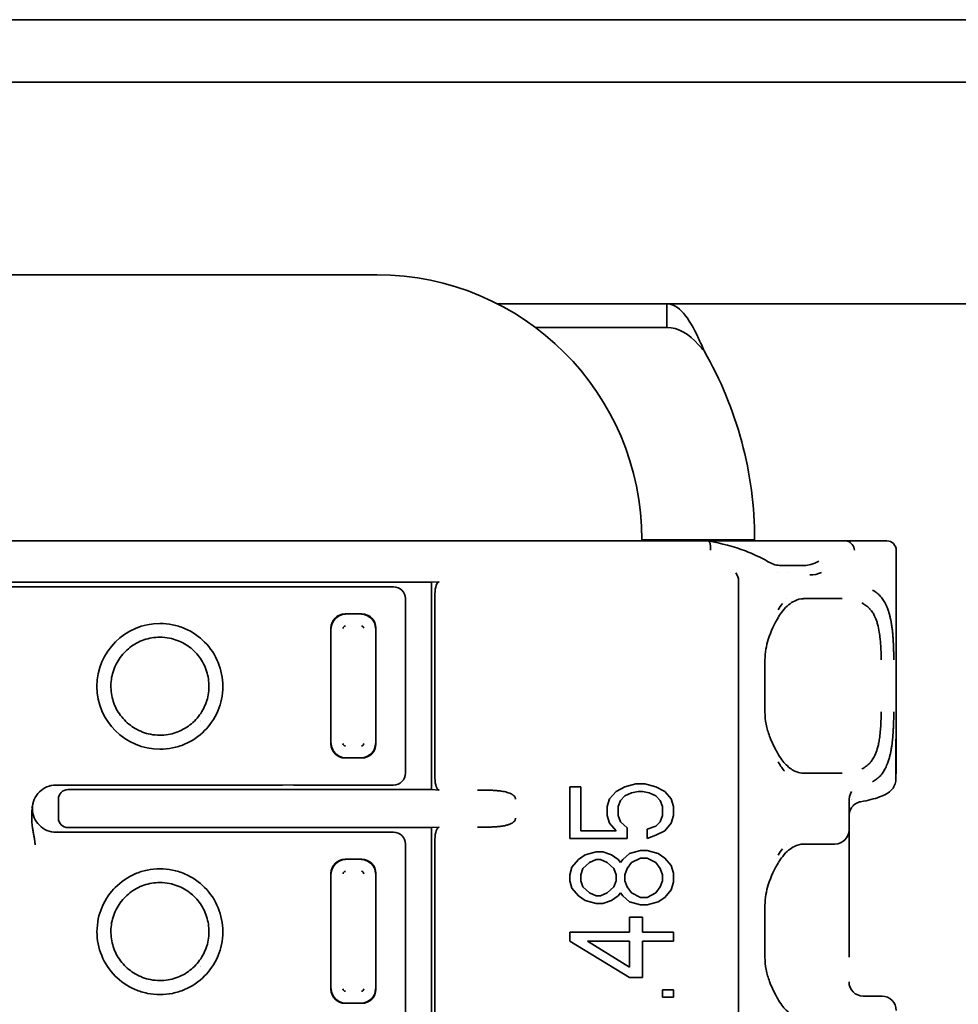
# Model space of a CAD drawing. Units: millimetres. Extents: x 35 to 2070, y 35 to 1450.
# Drawn here: x 1260 to 1280, y 828 to 849 of the extents above; entities that cross this region are included whole.
import ezdxf

# ---------------------------------------------------------------- set-up
doc = ezdxf.new("R2010")
doc.units = ezdxf.units.MM
doc.header["$LTSCALE"] = 5
doc.layers.add('Sichtbar (ISO)', color=7, linetype='Continuous', lineweight=35)

msp = doc.modelspace()

# ---------------------------------------------------------------- linework, layer by layer
at = {"layer": 'Sichtbar (ISO)'}
for p, q in [((1328.787, 849.366), (1049.212, 849.366)), ((1327.499, 848.041), (1174.499, 848.041)), ((1267.999, 843.956), (1250.999, 843.956)), ((1270.545, 843.345), (1274.137, 843.345)), ((1274.137, 843.345), (1274.137, 843.065)), ((1329.499, 843.345), (1274.137, 843.345)), ((1274.137, 843.065), (1274.137, 842.845)), ((1274.137, 842.845), (1271.351, 842.845)), ((1245.449, 838.32), (1273.999, 838.32)), ((1273.878, 838.345), (1273.61, 838.345)), ((1275.999, 838.345), (1273.878, 838.345)), ((1277.919, 838.32), (1275.013, 838.32)), ((1278.329, 838.32), (1277.919, 838.32)), ((1278.329, 838.32), (1278.799, 838.32)), ((1278.999, 838.12), (1278.999, 834.17)), ((1276.439, 837.802), (1276.439, 837.802)), ((1277.006, 837.797), (1276.531, 837.801)), ((1277.009, 837.797), (1277.009, 837.797)), ((1277.444, 837.845), (1277.444, 837.845)), ((1277.444, 837.845), (1277.444, 837.845)), ((1249.844, 837.443), (1269.154, 837.443)), ((1269.316, 837.45), (1269.154, 837.443)), ((1269.154, 837.443), (1269.154, 833.047)), ((1275.489, 837.645), (1275.489, 837.645)), ((1275.658, 812.228), (1275.658, 837.462)), ((1276.476, 837.645), (1276.476, 837.645)), ((1276.687, 837.645), (1276.687, 837.645)), ((1265.998, 837.345), (1259.499, 837.345)), ((1266.234, 837.344), (1265.998, 837.345)), ((1268.349, 837.345), (1266.258, 837.345)), ((1268.599, 833.395), (1268.599, 837.095)), ((1269.227, 837.2), (1269.227, 833.289)), ((1276.676, 837.095), (1276.675, 837.095)), ((1277.059, 837.095), (1277.844, 837.095)), ((1277.844, 837.095), (1277.849, 837.095)), ((1277.852, 837.095), (1277.849, 837.095)), ((1278.3, 837.018), (1278.3, 837.017)), ((1267.677, 836.771), (1267.322, 836.771)), ((1267.023, 836.472), (1267.023, 834.017)), ((1267.975, 834.017), (1267.975, 836.472)), ((1263.213, 836.357), (1263.213, 836.357)), ((1264.246, 835.993), (1264.246, 835.993)), ((1264.251, 835.988), (1264.251, 835.988)), ((1276.218, 835.795), (1276.218, 834.695)), ((1264.259, 834.497), (1264.259, 834.497)), ((1264.264, 834.502), (1264.264, 834.502)), ((1263.213, 834.118), (1263.213, 834.118)), ((1278.999, 834.17), (1278.999, 834.17)), ((1278.999, 833.97), (1278.999, 834.17)), ((1278.989, 833.97), (1278.989, 833.26)), ((1278.999, 833.437), (1278.999, 833.97)), ((1267.322, 833.719), (1267.677, 833.719)), ((1276.673, 833.395), (1276.673, 833.395)), ((1277.844, 833.395), (1277.059, 833.395)), ((1277.849, 833.395), (1277.844, 833.395)), ((1277.849, 833.395), (1277.852, 833.395)), ((1261.057, 833.145), (1261.057, 833.145)), ((1261.062, 833.146), (1261.062, 833.146)), ((1261.199, 833.145), (1261.192, 833.145)), ((1265.998, 833.145), (1261.199, 833.145)), ((1266.234, 833.146), (1265.998, 833.145)), ((1268.349, 833.145), (1266.258, 833.145)), ((1272.081, 832.015), (1272.081, 833.106)), ((1272.081, 833.106), (1272.315, 833.106)), ((1272.315, 833.106), (1272.315, 832.176)), ((1273.064, 833.01), (1273.251, 833.106)), ((1273.251, 833.106), (1273.485, 833.17)), ((1273.485, 833.17), (1273.673, 833.17)), ((1273.673, 833.17), (1273.907, 833.106)), ((1273.907, 833.106), (1274.094, 833.01)), ((1269.154, 833.047), (1261.45, 833.047)), ((1269.154, 833.047), (1269.316, 833.039)), ((1272.924, 832.849), (1273.064, 833.01)), ((1273.251, 832.914), (1273.158, 832.817)), ((1273.392, 832.978), (1273.251, 832.914)), ((1273.532, 833.01), (1273.392, 832.978)), ((1273.626, 833.01), (1273.532, 833.01)), ((1273.766, 832.978), (1273.626, 833.01)), ((1273.907, 832.914), (1273.766, 832.978)), ((1274, 832.817), (1273.907, 832.914)), ((1274.094, 833.01), (1274.234, 832.849)), ((1260.699, 832.645), (1260.684, 832.689)), ((1260.684, 832.601), (1260.699, 832.645)), ((1261.249, 832.848), (1261.249, 832.442)), ((1272.877, 832.689), (1272.924, 832.849)), ((1272.877, 832.497), (1272.877, 832.689)), ((1273.158, 832.817), (1273.111, 832.689)), ((1273.111, 832.689), (1273.111, 832.497)), ((1274.047, 832.689), (1274, 832.817)), ((1274.047, 832.497), (1274.047, 832.689)), ((1274.234, 832.849), (1274.281, 832.689)), ((1274.281, 832.689), (1274.281, 832.497)), ((1277.999, 832.789), (1277.999, 832.793)), ((1277.999, 832.195), (1277.999, 832.776)), ((1277.999, 832.776), (1277.999, 832.776)), ((1277.999, 832.688), (1277.999, 832.688)), ((1278.303, 832.801), (1278.242, 832.79)), ((1272.924, 832.336), (1272.877, 832.497)), ((1273.111, 832.497), (1273.158, 832.368)), ((1274, 832.368), (1274.047, 832.497)), ((1274.281, 832.497), (1274.234, 832.336)), ((1261.45, 832.243), (1269.154, 832.243)), ((1269.316, 832.25), (1269.154, 832.243)), ((1269.154, 832.243), (1269.154, 827.847)), ((1273.064, 832.176), (1272.924, 832.336)), ((1273.158, 832.368), (1273.298, 832.24)), ((1273.298, 832.24), (1273.298, 832.015)), ((1273.719, 832.208), (1273.907, 832.272)), ((1273.907, 832.272), (1274, 832.368)), ((1274.234, 832.336), (1274.094, 832.176)), ((1261.057, 832.145), (1261.058, 832.145)), ((1261.063, 832.144), (1261.062, 832.144)), ((1261.197, 832.144), (1261.197, 832.144)), ((1261.198, 832.145), (1261.199, 832.145)), ((1265.998, 832.145), (1261.199, 832.145)), ((1266.234, 832.144), (1265.998, 832.145)), ((1268.349, 832.145), (1266.258, 832.145)), ((1272.315, 832.176), (1273.064, 832.176)), ((1273.719, 832.015), (1273.719, 832.208)), ((1273.907, 832.079), (1273.719, 832.015)), ((1274.094, 832.176), (1273.907, 832.079)), ((1277.999, 830.595), (1277.999, 832.195)), ((1268.599, 828.195), (1268.599, 831.895)), ((1269.227, 832), (1269.227, 828.089)), ((1273.298, 832.015), (1272.081, 832.015)), ((1276.676, 831.895), (1276.675, 831.895)), ((1277.059, 831.895), (1277.699, 831.895)), ((1272.268, 831.566), (1272.409, 831.662)), ((1272.409, 831.662), (1272.643, 831.727)), ((1272.643, 831.727), (1272.783, 831.727)), ((1272.783, 831.727), (1272.97, 831.662)), ((1272.97, 831.662), (1273.111, 831.566)), ((1273.205, 831.566), (1273.345, 831.694)), ((1273.345, 831.694), (1273.579, 831.759)), ((1273.579, 831.598), (1273.392, 831.502)), ((1273.579, 831.759), (1273.719, 831.759)), ((1273.719, 831.598), (1273.579, 831.598)), ((1273.719, 831.759), (1273.953, 831.694)), ((1273.907, 831.502), (1273.719, 831.598)), ((1273.953, 831.694), (1274.094, 831.598)), ((1274.094, 831.598), (1274.234, 831.438)), ((1267.677, 831.571), (1267.322, 831.571)), ((1272.081, 831.245), (1272.128, 831.406)), ((1272.128, 831.406), (1272.268, 831.566)), ((1272.502, 831.502), (1272.362, 831.374)), ((1272.643, 831.566), (1272.502, 831.502)), ((1272.736, 831.566), (1272.643, 831.566)), ((1272.877, 831.502), (1272.736, 831.566)), ((1273.017, 831.374), (1272.877, 831.502)), ((1273.111, 831.566), (1273.158, 831.502)), ((1273.158, 831.502), (1273.205, 831.566)), ((1273.392, 831.502), (1273.298, 831.374)), ((1274, 831.374), (1273.907, 831.502)), ((1274.234, 831.438), (1274.281, 831.277)), ((1267.023, 831.272), (1267.023, 828.817)), ((1267.975, 828.817), (1267.975, 831.272)), ((1272.081, 831.117), (1272.081, 831.245)), ((1272.362, 831.374), (1272.315, 831.245)), ((1272.315, 831.245), (1272.315, 831.117)), ((1273.064, 831.245), (1273.017, 831.374)), ((1273.064, 831.117), (1273.064, 831.245)), ((1273.298, 831.374), (1273.251, 831.245)), ((1273.251, 831.245), (1273.251, 831.117)), ((1274.047, 831.245), (1274, 831.374)), ((1274.047, 831.117), (1274.047, 831.245)), ((1274.281, 831.277), (1274.281, 831.085)), ((1263.213, 831.157), (1263.213, 831.157)), ((1272.128, 830.957), (1272.081, 831.117)), ((1272.315, 831.117), (1272.362, 830.989)), ((1272.362, 830.989), (1272.502, 830.86)), ((1272.877, 830.86), (1273.017, 830.989)), ((1273.017, 830.989), (1273.064, 831.117)), ((1273.251, 831.117), (1273.298, 830.989)), ((1273.298, 830.989), (1273.392, 830.86)), ((1273.907, 830.86), (1274, 830.989)), ((1274, 830.989), (1274.047, 831.117)), ((1274.281, 831.085), (1274.234, 830.924)), ((1264.246, 830.793), (1264.246, 830.793)), ((1264.251, 830.788), (1264.251, 830.788)), ((1272.268, 830.796), (1272.128, 830.957)), ((1272.409, 830.7), (1272.268, 830.796)), ((1272.502, 830.86), (1272.643, 830.796)), ((1272.643, 830.796), (1272.736, 830.796)), ((1272.736, 830.796), (1272.877, 830.86)), ((1273.111, 830.796), (1272.97, 830.7)), ((1273.158, 830.86), (1273.111, 830.796)), ((1273.205, 830.796), (1273.158, 830.86)), ((1273.345, 830.668), (1273.205, 830.796)), ((1273.392, 830.86), (1273.579, 830.764)), ((1273.579, 830.764), (1273.719, 830.764)), ((1273.719, 830.764), (1273.907, 830.86)), ((1274.094, 830.764), (1273.953, 830.668)), ((1274.234, 830.924), (1274.094, 830.764)), ((1272.643, 830.636), (1272.409, 830.7)), ((1272.783, 830.636), (1272.643, 830.636)), ((1272.97, 830.7), (1272.783, 830.636)), ((1273.579, 830.604), (1273.345, 830.668)), ((1273.719, 830.604), (1273.579, 830.604)), ((1273.953, 830.668), (1273.719, 830.604)), ((1276.218, 830.595), (1276.218, 829.495)), ((1277.999, 830.595), (1277.999, 829.495)), ((1273.345, 830.026), (1273.345, 830.347)), ((1273.345, 830.347), (1273.626, 830.347)), ((1273.626, 830.347), (1273.626, 830.026)), ((1272.081, 829.834), (1272.081, 830.026)), ((1272.081, 830.026), (1273.345, 830.026)), ((1273.626, 830.026), (1274.281, 830.026)), ((1274.281, 830.026), (1274.281, 829.834)), ((1273.345, 829.064), (1272.081, 829.834)), ((1273.345, 829.834), (1272.456, 829.834)), ((1272.456, 829.834), (1273.345, 829.288)), ((1273.345, 829.288), (1273.345, 829.834)), ((1274.281, 829.834), (1273.626, 829.834)), ((1273.626, 829.834), (1273.626, 829.064)), ((1264.259, 829.297), (1264.259, 829.297)), ((1264.264, 829.302), (1264.264, 829.302)), ((1263.213, 828.918), (1263.213, 828.918)), ((1273.626, 829.064), (1273.345, 829.064)), ((1274.047, 828.647), (1274.047, 828.807)), ((1274.047, 828.807), (1274.281, 828.807)), ((1274.281, 828.807), (1274.281, 828.647)), ((1267.322, 828.519), (1267.677, 828.519)), ((1274.281, 828.647), (1274.047, 828.647)), ((1278.699, 828.67), (1278.299, 828.67))]:
    msp.add_line(p, q, dxfattribs=at)
for centre, radius, start, end in [((1267.999, 838.345), 5.611, 0, 90), ((1267.999, 838.345), 8, 0, 30), ((1272.356, 838.839), 1.002, 211.2258, 211.2264), ((1278.799, 838.12), 0.2, 0.0004, 89.9996), ((1263.399, 835.236), 1.333, 90.0095, 269.9975), ((1267.33, 836.464), 0.0516, 91.9775, 178.0052), ((1267.668, 836.464), 0.052, 2.3666, 87.6161), ((1267.33, 834.026), 0.052, 182.3666, 267.6161), ((1267.668, 834.026), 0.0516, 272.0014, 357.9985), ((1277.699, 832.195), 0.3, 270, 360), ((1267.33, 831.264), 0.0516, 91.9775, 178.0052), ((1267.668, 831.264), 0.052, 2.3666, 87.6161), ((1267.33, 828.826), 0.052, 182.3666, 267.6161), ((1267.668, 828.826), 0.0516, 272.0014, 357.9985)]:
    msp.add_arc(centre, radius, start, end, dxfattribs=at)
for centre, major_axis, ratio, start_param, end_param in [((1271.924, 839.216), (-0.428, -0.895), 0.661667, 0.005621, 0.005644), ((1272.359, 838.841), (-0.864, -0.515), 0.874343, 0.008364, 0.008381), ((1271.924, 839.216), (0.428, 0.895), 0.661668, 3.749586, 3.752127), ((1273.998, 838.321), (-2.804, 0), 0.000393, 1.571058, 1.940496), ((1274.995, 838.12), (0.019, 0.199), 0.357804, 4.744387, 6.315162), ((1277.629, 838.12), (0.376, 0.168), 0.287691, 0.326769, 0.570865), ((1277.949, 838.12), (-0.06, 0.194), 0.806308, 4.466346, 5.793047), ((1276.157, 837.72), (0.1, 0.173), 0.723894, 6.280714, 6.283876), ((1276.329, 837.638), (0.07, 0.187), 0.814728, 0.001643, 0.003726), ((1276.531, 839.493), (0.002, -1.692), 0.622049, 6.184763, 6.184925), ((1277.002, 837.595), (0.002, 0.202), 0.832127, 6.212916, 6.273573), ((1277.04, 836.145), (0, 1.7), 0.017455, 0.241858, 0.245488), ((1277.144, 839.35), (0.048, -1.753), 0.557974, 6.260425, 6.515185), ((1269.318, 837.2), (0, -0.25), 0.36397, 3.159043, 4.712389), ((1275.452, 837.472), (-0.002, -0.243), 0.844879, 1.5346, 2.36108), ((1265.08, 837.131), (1.206, 0.21), 0.037187, 0.210896, 0.289658), ((1268.349, 837.095), (0.177, 0.177), 0.999543, 5.498863, 7.0681), ((1277.274, 835.281), (-0.005, -2.114), 0.554056, 3.767607, 3.873338), ((1267.324, 836.47), (-0.214, 0.214), 0.992433, 5.501585, 7.064785), ((1267.333, 836.461), (0.216, 0.216), 0.994488, 0.805395, 2.336196), ((1267.665, 836.461), (0.216, -0.216), 0.994488, 0.805395, 2.336196), ((1267.674, 836.47), (0.214, 0.214), 0.992433, 5.501585, 7.064785), ((1267.324, 834.02), (-0.214, -0.214), 0.992433, 5.501585, 7.064785), ((1267.333, 834.029), (-0.216, 0.216), 0.994488, 0.805395, 2.336196), ((1267.665, 834.029), (-0.216, -0.216), 0.994488, 0.805395, 2.336196), ((1267.674, 834.02), (0.214, -0.214), 0.992433, 5.501585, 7.064785), ((1268.349, 833.395), (0.177, -0.177), 0.999543, 5.498866, 7.069231), ((1269.318, 833.289), (0, 0.25), 0.36397, 1.570796, 3.124142), ((1278.699, 833.437), (0, -0.302), 0.991785, 1.306273, 1.570796), ((1265.08, 833.359), (-1.206, 0.21), 0.037187, 2.851935, 2.930684), ((1261.451, 832.847), (-0.2, 0.027), 0.991296, 4.845348, 6.413867), ((1278.179, 832.784), (0, 0.325), 0.553209, 0.804432, 1.597207), ((1278.3, 832.688), (-0.301, 0), 0.805421, 6.274842, 6.28158), ((1278.299, 832.652), (0, 0.302), 0.991785, 1.560862, 1.570796), ((1278.299, 832.652), (0, 0.302), 0.991785, 0.927312, 0.927972), ((1278.299, 833.107), (0.161, 0.304), 0.629919, 3.60785, 3.612341), ((1261.451, 832.443), (-0.2, -0.027), 0.991296, 6.152504, 7.721022), ((1269.318, 832), (0, -0.25), 0.36397, 3.159046, 4.712389), ((1265.08, 831.931), (1.206, 0.21), 0.037187, 0.210896, 0.289658), ((1268.349, 831.895), (0.177, 0.177), 0.999543, 5.498862, 7.068104), ((1277.274, 830.081), (-0.005, -2.114), 0.554056, 3.767584, 3.873347), ((1267.324, 831.27), (-0.214, 0.214), 0.992433, 5.501585, 7.064785), ((1267.333, 831.261), (0.216, 0.216), 0.994488, 0.805395, 2.336196), ((1267.665, 831.261), (0.216, -0.216), 0.994488, 0.805395, 2.336196), ((1267.674, 831.27), (0.214, 0.214), 0.992433, 5.501585, 7.064785), ((1263.399, 831.58), (0, -0.502), 0.000534, 6.280023, 6.280047), ((1278.299, 828.973), (0, -0.302), 0.991785, 4.712389, 6.283185), ((1267.324, 828.82), (-0.214, -0.214), 0.992433, 5.501585, 7.064785), ((1267.333, 828.829), (-0.216, 0.216), 0.994488, 0.805395, 2.336196), ((1267.665, 828.829), (-0.216, -0.216), 0.994488, 0.805395, 2.336196), ((1267.674, 828.82), (0.214, -0.214), 0.992433, 5.501585, 7.064785), ((1278.699, 828.368), (0, -0.302), 0.991785, 1.570796, 3.141593)]:
    msp.add_ellipse(centre, major_axis=major_axis, ratio=ratio, start_param=start_param, end_param=end_param, dxfattribs=at)
for points, knots in [([(1274.137, 843.345), (1274.384, 843.345), (1274.61, 843.051), (1274.811, 842.612), (1274.851, 842.526), (1274.89, 842.436), (1274.927, 842.345)], [0, 0, 0, 0, 0.836113, 0.836113, 0.836113, 1, 1, 1, 1]), ([(1274.927, 842.345), (1274.89, 842.39), (1274.851, 842.435), (1274.811, 842.478), (1274.61, 842.698), (1274.384, 842.845), (1274.137, 842.845)], [-1, -1, -1, -1, -0.836113, -0.836113, -0.836113, 0, 0, 0, 0]), ([(1275.016, 838.32), (1275.3, 838.267), (1275.568, 838.194), (1275.969, 838.043), (1276.122, 837.972), (1276.257, 837.894)], [0, 0, 0, 0, 0.0918665, 0.0918665, 0.1569148, 0.1569148, 0.1569148, 0.1569148]), ([(1277.358, 837.892), (1277.302, 837.86), (1277.246, 837.836), (1277.143, 837.808), (1277.098, 837.801), (1277.053, 837.798)], [-0.05751388, -0.05751388, -0.05751388, -0.05751388, -0.02875867, -0.02875867, -0.00754703, -0.00754703, -0.00754703, -0.00754703]), ([(1278.947, 835.795), (1278.947, 835.823), (1278.947, 835.851), (1278.946, 835.879), (1278.946, 835.908), (1278.945, 835.936), (1278.945, 835.964), (1278.944, 835.992), (1278.943, 836.02), (1278.942, 836.048), (1278.941, 836.076), (1278.94, 836.103), (1278.939, 836.13), (1278.938, 836.156), (1278.937, 836.182), (1278.935, 836.206), (1278.934, 836.233), (1278.932, 836.259), (1278.93, 836.284), (1278.929, 836.299), (1278.928, 836.313), (1278.927, 836.327), (1278.925, 836.347), (1278.923, 836.364), (1278.922, 836.381), (1278.92, 836.398), (1278.918, 836.414), (1278.917, 836.429), (1278.915, 836.444), (1278.913, 836.457), (1278.912, 836.47), (1278.91, 836.483), (1278.908, 836.495), (1278.907, 836.506), (1278.906, 836.512), (1278.905, 836.517), (1278.904, 836.522), (1278.903, 836.533), (1278.901, 836.543), (1278.9, 836.552), (1278.898, 836.562), (1278.897, 836.571), (1278.895, 836.58), (1278.894, 836.589), (1278.892, 836.597), (1278.891, 836.605), (1278.889, 836.613), (1278.888, 836.622), (1278.886, 836.63), (1278.884, 836.639), (1278.882, 836.647), (1278.88, 836.657), (1278.879, 836.666), (1278.876, 836.675), (1278.874, 836.685), (1278.872, 836.696), (1278.869, 836.708), (1278.866, 836.721), (1278.863, 836.733), (1278.86, 836.745), (1278.856, 836.758), (1278.853, 836.771), (1278.849, 836.784), (1278.845, 836.798), (1278.842, 836.807), (1278.839, 836.817), (1278.836, 836.827), (1278.831, 836.841), (1278.826, 836.856), (1278.82, 836.872), (1278.815, 836.888), (1278.808, 836.904), (1278.802, 836.92), (1278.795, 836.936), (1278.788, 836.952), (1278.78, 836.969), (1278.777, 836.975), (1278.774, 836.981), (1278.77, 836.988), (1278.762, 837.004), (1278.754, 837.019), (1278.744, 837.035), (1278.735, 837.05), (1278.726, 837.065), (1278.716, 837.079), (1278.706, 837.094), (1278.695, 837.108), (1278.684, 837.121), (1278.673, 837.135), (1278.661, 837.148), (1278.649, 837.16), (1278.642, 837.167), (1278.635, 837.174), (1278.628, 837.181), (1278.615, 837.193), (1278.602, 837.205), (1278.588, 837.215), (1278.574, 837.226), (1278.56, 837.236), (1278.546, 837.246), (1278.539, 837.25), (1278.533, 837.255), (1278.526, 837.259), (1278.516, 837.265), (1278.505, 837.271), (1278.495, 837.277)], [0, 0, 0, 0, 0.0307654, 0.0307654, 0.0307654, 0.0614162, 0.0614162, 0.0614162, 0.0920431, 0.0920431, 0.0920431, 0.1230673, 0.1230673, 0.1230673, 0.1533685, 0.1533685, 0.1533685, 0.1866391, 0.1866391, 0.1866391, 0.20736, 0.20736, 0.20736, 0.2358917, 0.2358917, 0.2358917, 0.26657, 0.26657, 0.26657, 0.2986672, 0.2986672, 0.2986672, 0.3333188, 0.3333188, 0.3333188, 0.35136, 0.35136, 0.35136, 0.3897562, 0.3897562, 0.3897562, 0.433973, 0.433973, 0.433973, 0.4772878, 0.4772878, 0.4772878, 0.5193319, 0.5193319, 0.5193319, 0.559762, 0.559762, 0.559762, 0.595986, 0.595986, 0.595986, 0.6338811, 0.6338811, 0.6338811, 0.6660631, 0.6660631, 0.6660631, 0.6961511, 0.6961511, 0.6961511, 0.715536, 0.715536, 0.715536, 0.7441516, 0.7441516, 0.7441516, 0.7716565, 0.7716565, 0.7716565, 0.7975837, 0.7975837, 0.7975837, 0.807552, 0.807552, 0.807552, 0.8318993, 0.8318993, 0.8318993, 0.8554828, 0.8554828, 0.8554828, 0.879119, 0.879119, 0.879119, 0.9029166, 0.9029166, 0.9029166, 0.9170982, 0.9170982, 0.9170982, 0.9419673, 0.9419673, 0.9419673, 0.9679552, 0.9679552, 0.9679552, 0.980352, 0.980352, 0.980352, 0.9999669, 0.9999669, 0.9999669, 0.9999669]), ([(1277.037, 837.094), (1276.961, 837.092), (1276.906, 837.077), (1276.764, 837.006), (1276.676, 836.937), (1276.564, 836.796), (1276.534, 836.754), (1276.507, 836.708)], [0, 0, 0, 0, 0.0510356, 0.0510356, 0.1127275, 0.1127275, 0.1350795, 0.1350795, 0.1350795, 0.1350795]), ([(1278.679, 835.795), (1278.679, 835.852), (1278.679, 835.91), (1278.677, 835.968), (1278.675, 836.025), (1278.672, 836.081), (1278.668, 836.136), (1278.665, 836.173), (1278.662, 836.21), (1278.658, 836.246), (1278.653, 836.293), (1278.647, 836.34), (1278.64, 836.385), (1278.632, 836.435), (1278.621, 836.494), (1278.604, 836.556), (1278.597, 836.583), (1278.589, 836.609), (1278.58, 836.634), (1278.564, 836.677), (1278.547, 836.718), (1278.526, 836.756), (1278.511, 836.784), (1278.493, 836.811), (1278.475, 836.835), (1278.461, 836.853), (1278.447, 836.87), (1278.431, 836.887), (1278.408, 836.911), (1278.382, 836.933), (1278.355, 836.952), (1278.327, 836.972), (1278.298, 836.989), (1278.267, 837.005)], [0.0000002, 0.0000002, 0.0000002, 0.0000002, 0.017239, 0.017239, 0.017239, 0.03443, 0.03443, 0.03443, 0.0459183, 0.0459183, 0.0459183, 0.0612151, 0.0612151, 0.0612151, 0.0782512, 0.0782512, 0.0782512, 0.0856544, 0.0856544, 0.0856544, 0.0985267, 0.0985267, 0.0985267, 0.1081337, 0.1081337, 0.1081337, 0.1155312, 0.1155312, 0.1155312, 0.1266526, 0.1266526, 0.1266526, 0.1380576, 0.1380576, 0.1380576, 0.1380576]), ([(1276.504, 836.703), (1276.425, 836.569), (1276.344, 836.409), (1276.267, 836.163), (1276.249, 836.094), (1276.225, 835.95), (1276.218, 835.872), (1276.218, 835.795)], [0, 0, 0, 0, 0.0610038, 0.0610038, 0.0829253, 0.0829253, 0.106035, 0.106035, 0.106035, 0.106035]), ([(1263.399, 833.903), (1263.488, 833.903), (1263.578, 833.912), (1263.753, 833.948), (1263.84, 833.975), (1264.082, 834.078), (1264.225, 834.176), (1264.442, 834.395), (1264.553, 834.535), (1264.691, 834.874), (1264.732, 835.045), (1264.732, 835.41), (1264.698, 835.581), (1264.566, 835.904), (1264.469, 836.05), (1264.234, 836.287), (1264.094, 836.389), (1263.839, 836.498), (1263.752, 836.525), (1263.577, 836.561), (1263.488, 836.57), (1263.399, 836.57)], [0.0000088, 0.0000088, 0.0000088, 0.0000088, 0.0267576, 0.0267576, 0.0538731, 0.0538731, 0.1056418, 0.1056418, 0.146573, 0.146573, 0.1762571, 0.1762571, 0.2031607, 0.2031607, 0.230526, 0.230526, 0.2549344, 0.2549344, 0.266727, 0.266727, 0.2783504, 0.2783504, 0.2783504, 0.2783504]), ([(1263.399, 836.278), (1263.285, 836.278), (1263.169, 836.259), (1262.954, 836.185), (1262.852, 836.13), (1262.675, 835.992), (1262.597, 835.908), (1262.471, 835.72), (1262.423, 835.614), (1262.366, 835.396), (1262.356, 835.282), (1262.37, 835.058), (1262.396, 834.944), (1262.483, 834.736), (1262.544, 834.639), (1262.692, 834.47), (1262.781, 834.397), (1262.976, 834.284), (1263.085, 834.242), (1263.263, 834.207), (1263.331, 834.201), (1263.399, 834.201)], [0, 0, 0, 0, 0.0343065, 0.0343065, 0.0681595, 0.0681595, 0.1017079, 0.1017079, 0.1357991, 0.1357991, 0.1692368, 0.1692368, 0.2032566, 0.2032566, 0.2369128, 0.2369128, 0.2705343, 0.2705343, 0.3045793, 0.3045793, 0.3249462, 0.3249462, 0.3249462, 0.3249462]), ([(1263.399, 834.201), (1263.514, 834.201), (1263.63, 834.22), (1263.845, 834.294), (1263.947, 834.349), (1264.124, 834.487), (1264.202, 834.571), (1264.327, 834.759), (1264.375, 834.865), (1264.432, 835.083), (1264.443, 835.197), (1264.428, 835.421), (1264.402, 835.535), (1264.315, 835.743), (1264.254, 835.841), (1264.105, 836.009), (1264.017, 836.082), (1263.822, 836.195), (1263.713, 836.236), (1263.535, 836.271), (1263.467, 836.278), (1263.399, 836.278)], [0, 0, 0, 0, 0.0343776, 0.0343776, 0.0682373, 0.0682373, 0.1017742, 0.1017742, 0.1358963, 0.1358963, 0.1693057, 0.1693057, 0.2033414, 0.2033414, 0.2369891, 0.2369891, 0.2706142, 0.2706142, 0.304651, 0.304651, 0.3249471, 0.3249471, 0.3249471, 0.3249471]), ([(1276.218, 834.695), (1276.218, 834.607), (1276.227, 834.517), (1276.261, 834.345), (1276.286, 834.26), (1276.353, 834.076), (1276.398, 833.979), (1276.465, 833.855), (1276.484, 833.82), (1276.504, 833.787)], [0, 0, 0, 0, 0.0265044, 0.0265044, 0.0543353, 0.0543353, 0.0910551, 0.0910551, 0.1062588, 0.1062588, 0.1062588, 0.1062588]), ([(1278.267, 833.485), (1278.301, 833.502), (1278.333, 833.521), (1278.392, 833.565), (1278.42, 833.59), (1278.461, 833.636), (1278.477, 833.656), (1278.51, 833.705), (1278.528, 833.736), (1278.568, 833.818), (1278.584, 833.868), (1278.606, 833.939), (1278.614, 833.969), (1278.628, 834.032), (1278.634, 834.065), (1278.654, 834.191), (1278.663, 834.287), (1278.673, 834.438), (1278.676, 834.489), (1278.679, 834.592), (1278.679, 834.643), (1278.679, 834.695)], [0.000045, 0.000045, 0.000045, 0.000045, 0.0169857, 0.0169857, 0.0334596, 0.0334596, 0.0444087, 0.0444087, 0.0585238, 0.0585238, 0.0800429, 0.0800429, 0.0949646, 0.0949646, 0.1104272, 0.1104272, 0.1516874, 0.1516874, 0.1722916, 0.1722916, 0.1928886, 0.1928886, 0.1928886, 0.1928886]), ([(1278.495, 833.213), (1278.526, 833.229), (1278.555, 833.248), (1278.582, 833.268), (1278.601, 833.284), (1278.62, 833.3), (1278.638, 833.317), (1278.663, 833.342), (1278.686, 833.369), (1278.707, 833.398), (1278.725, 833.423), (1278.742, 833.45), (1278.758, 833.478), (1278.776, 833.512), (1278.793, 833.547), (1278.808, 833.585), (1278.818, 833.61), (1278.827, 833.636), (1278.836, 833.663), (1278.841, 833.678), (1278.845, 833.692), (1278.849, 833.707), (1278.856, 833.73), (1278.862, 833.752), (1278.867, 833.774), (1278.873, 833.798), (1278.878, 833.821), (1278.883, 833.844), (1278.887, 833.868), (1278.892, 833.891), (1278.895, 833.913), (1278.9, 833.938), (1278.903, 833.962), (1278.907, 833.985), (1278.91, 834.008), (1278.913, 834.031), (1278.915, 834.053), (1278.918, 834.076), (1278.92, 834.098), (1278.923, 834.119), (1278.925, 834.14), (1278.926, 834.16), (1278.928, 834.18), (1278.93, 834.199), (1278.931, 834.219), (1278.933, 834.242), (1278.934, 834.263), (1278.935, 834.285), (1278.937, 834.308), (1278.938, 834.334), (1278.939, 834.362), (1278.941, 834.392), (1278.942, 834.42), (1278.943, 834.451), (1278.944, 834.484), (1278.945, 834.516), (1278.946, 834.549), (1278.946, 834.584), (1278.947, 834.619), (1278.947, 834.656), (1278.947, 834.695)], [0.0000373, 0.0000373, 0.0000373, 0.0000373, 0.066674, 0.066674, 0.066674, 0.1152515, 0.1152515, 0.1152515, 0.1835446, 0.1835446, 0.1835446, 0.2423429, 0.2423429, 0.2423429, 0.3117309, 0.3117309, 0.3117309, 0.3583181, 0.3583181, 0.3583181, 0.3838722, 0.3838722, 0.3838722, 0.4242002, 0.4242002, 0.4242002, 0.4672186, 0.4672186, 0.4672186, 0.511955, 0.511955, 0.511955, 0.5614217, 0.5614217, 0.5614217, 0.6114781, 0.6114781, 0.6114781, 0.6646947, 0.6646947, 0.6646947, 0.7166362, 0.7166362, 0.7166362, 0.7669199, 0.7669199, 0.7669199, 0.8118988, 0.8118988, 0.8118988, 0.8607895, 0.8607895, 0.8607895, 0.90828, 0.90828, 0.90828, 0.95414, 0.95414, 0.95414, 1, 1, 1, 1]), ([(1278.989, 833.97), (1278.989, 833.995), (1278.989, 834.022), (1278.991, 834.071), (1278.992, 834.094), (1278.994, 834.129), (1278.995, 834.144), (1278.998, 834.165), (1278.998, 834.17), (1278.999, 834.17)], [-0.12058653, -0.12058653, -0.12058653, -0.12058653, -0.11304875, -0.11304875, -0.10551097, -0.10551097, -0.09797185, -0.09797185, -0.09043296, -0.09043296, -0.09043296, -0.09043296]), ([(1276.507, 833.782), (1276.565, 833.685), (1276.629, 833.607), (1276.763, 833.485), (1276.832, 833.444), (1276.939, 833.406), (1276.982, 833.397), (1277.037, 833.395)], [0.0008534, 0.0008534, 0.0008534, 0.0008534, 0.0474735, 0.0474735, 0.0993285, 0.0993285, 0.1359811, 0.1359811, 0.1359811, 0.1359811]), ([(1261.192, 833.145), (1261.128, 833.144), (1261.064, 833.131), (1261.005, 833.106), (1260.945, 833.081), (1260.891, 833.044), (1260.845, 832.998), (1260.799, 832.953), (1260.763, 832.898), (1260.738, 832.839), (1260.713, 832.778), (1260.7, 832.713), (1260.699, 832.648)], [-0.07798239, -0.07798239, -0.07798239, -0.07798239, -0.05864933, -0.05864933, -0.05864933, -0.03929387, -0.03929387, -0.03929387, -0.019939, -0.019939, -0.019939, -0.00031686, -0.00031686, -0.00031686, -0.00031686]), ([(1278.931, 833.081), (1278.899, 833.038), (1278.864, 833.007), (1278.784, 832.95), (1278.738, 832.928), (1278.582, 832.864), (1278.457, 832.831), (1278.303, 832.801)], [0, 0, 0, 0, 0.0270099, 0.0270099, 0.0634636, 0.0634636, 0.1432205, 0.1432205, 0.1432205, 0.1432205]), ([(1278.989, 833.26), (1278.989, 833.22), (1278.981, 833.18), (1278.956, 833.121), (1278.945, 833.1), (1278.931, 833.081)], [-0.04794391, -0.04794391, -0.04794391, -0.04794391, -0.03587014, -0.03587014, -0.0288426, -0.0288426, -0.0288426, -0.0288426]), ([(1270.129, 833.039), (1270.172, 833.04), (1270.216, 833.039), (1270.258, 833.039), (1270.296, 833.039), (1270.334, 833.038), (1270.371, 833.037), (1270.404, 833.036), (1270.436, 833.034), (1270.468, 833.032), (1270.497, 833.03), (1270.526, 833.028), (1270.554, 833.025), (1270.58, 833.023), (1270.605, 833.02), (1270.63, 833.016), (1270.653, 833.013), (1270.675, 833.009), (1270.697, 833.005), (1270.716, 833), (1270.736, 832.996), (1270.754, 832.99), (1270.771, 832.985), (1270.788, 832.98), (1270.804, 832.974), (1270.811, 832.971), (1270.818, 832.968), (1270.825, 832.965), (1270.832, 832.962), (1270.839, 832.959), (1270.845, 832.955), (1270.856, 832.949), (1270.867, 832.943), (1270.877, 832.935), (1270.886, 832.929), (1270.894, 832.923), (1270.901, 832.916), (1270.907, 832.909), (1270.913, 832.902), (1270.917, 832.895), (1270.922, 832.888), (1270.926, 832.881), (1270.929, 832.873), (1270.932, 832.864), (1270.933, 832.855), (1270.933, 832.845)], [0, 0, 0, 0, 0.1240803, 0.1240803, 0.1240803, 0.2345695, 0.2345695, 0.2345695, 0.3334336, 0.3334336, 0.3334336, 0.4234394, 0.4234394, 0.4234394, 0.5056757, 0.5056757, 0.5056757, 0.5809015, 0.5809015, 0.5809015, 0.6500237, 0.6500237, 0.6500237, 0.7135174, 0.7135174, 0.7135174, 0.7430084, 0.7430084, 0.7430084, 0.7711872, 0.7711872, 0.7711872, 0.822655, 0.822655, 0.822655, 0.8676941, 0.8676941, 0.8676941, 0.9088786, 0.9088786, 0.9088786, 0.9510526, 0.9510526, 0.9510526, 1, 1, 1, 1]), ([(1278.241, 832.79), (1278.229, 832.787), (1278.216, 832.784), (1278.188, 832.774), (1278.173, 832.768), (1278.132, 832.746), (1278.108, 832.728), (1278.064, 832.684), (1278.044, 832.657), (1278.023, 832.613), (1278.017, 832.598), (1278.008, 832.569), (1278.005, 832.555), (1278.002, 832.535), (1278.001, 832.529), (1278, 832.521), (1278, 832.518), (1278, 832.513), (1278, 832.511), (1277.999, 832.507), (1277.999, 832.505), (1277.999, 832.504), (1277.999, 832.503), (1277.999, 832.503)], [0, 0, 0, 0, 0.00384674, 0.00384674, 0.00891181, 0.00891181, 0.01775204, 0.01775204, 0.0275366, 0.0275366, 0.03226588, 0.03226588, 0.03672189, 0.03672189, 0.03841182, 0.03841182, 0.03935094, 0.03935094, 0.04024608, 0.04024608, 0.04112563, 0.04112563, 0.04181449, 0.04181449, 0.04181449, 0.04181449]), ([(1260.684, 832.601), (1260.684, 832.583), (1260.684, 832.566), (1260.685, 832.549), (1260.685, 832.531), (1260.685, 832.513), (1260.685, 832.496), (1260.685, 832.477), (1260.685, 832.458), (1260.685, 832.439), (1260.685, 832.419), (1260.685, 832.399), (1260.686, 832.379), (1260.687, 832.357), (1260.688, 832.336), (1260.69, 832.315), (1260.692, 832.292), (1260.695, 832.269), (1260.699, 832.246), (1260.699, 832.241), (1260.7, 832.236), (1260.701, 832.231), (1260.703, 832.217), (1260.706, 832.202), (1260.708, 832.187), (1260.711, 832.173), (1260.713, 832.159), (1260.716, 832.145), (1260.718, 832.131), (1260.72, 832.118), (1260.722, 832.105), (1260.725, 832.092), (1260.727, 832.079), (1260.729, 832.067), (1260.731, 832.053), (1260.734, 832.041), (1260.736, 832.03), (1260.738, 832.016), (1260.74, 832.003), (1260.742, 831.994), (1260.743, 831.986), (1260.744, 831.98), (1260.745, 831.976), (1260.745, 831.972), (1260.746, 831.968), (1260.746, 831.964), (1260.747, 831.96), (1260.747, 831.956), (1260.748, 831.951), (1260.749, 831.946), (1260.749, 831.942), (1260.75, 831.936), (1260.751, 831.931), (1260.752, 831.925), (1260.752, 831.918), (1260.753, 831.912), (1260.754, 831.906), (1260.755, 831.898), (1260.756, 831.892), (1260.757, 831.886), (1260.758, 831.879)], [0, 0, 0, 0, 0.0601932, 0.0601932, 0.0601932, 0.123131, 0.123131, 0.123131, 0.1890876, 0.1890876, 0.1890876, 0.2600828, 0.2600828, 0.2600828, 0.3342472, 0.3342472, 0.3342472, 0.4130873, 0.4130873, 0.4130873, 0.4299817, 0.4299817, 0.4299817, 0.4798848, 0.4798848, 0.4798848, 0.5275784, 0.5275784, 0.5275784, 0.5744946, 0.5744946, 0.5744946, 0.6218687, 0.6218687, 0.6218687, 0.6737338, 0.6737338, 0.6737338, 0.7388204, 0.7388204, 0.7388204, 0.7882998, 0.7882998, 0.7882998, 0.8359141, 0.8359141, 0.8359141, 0.8769355, 0.8769355, 0.8769355, 0.9133002, 0.9133002, 0.9133002, 0.9466612, 0.9466612, 0.9466612, 0.976329, 0.976329, 0.976329, 1, 1, 1, 1]), ([(1260.699, 832.642), (1260.7, 832.576), (1260.713, 832.511), (1260.738, 832.451), (1260.763, 832.391), (1260.799, 832.337), (1260.845, 832.291), (1260.891, 832.246), (1260.945, 832.209), (1261.005, 832.184), (1261.066, 832.158), (1261.132, 832.145), (1261.199, 832.145)], [-0.07823363, -0.07823363, -0.07823363, -0.07823363, -0.05862763, -0.05862763, -0.05862763, -0.03927251, -0.03927251, -0.03927251, -0.01991697, -0.01991697, -0.01991697, -0.00000039, -0.00000039, -0.00000039, -0.00000039]), ([(1270.933, 832.444), (1270.933, 832.435), (1270.932, 832.425), (1270.926, 832.406), (1270.922, 832.397), (1270.91, 832.379), (1270.902, 832.371), (1270.884, 832.354), (1270.873, 832.346), (1270.847, 832.33), (1270.832, 832.322), (1270.797, 832.308), (1270.777, 832.302), (1270.732, 832.289), (1270.706, 832.284), (1270.649, 832.274), (1270.617, 832.27), (1270.552, 832.263), (1270.519, 832.26), (1270.454, 832.256), (1270.423, 832.255), (1270.388, 832.254), (1270.386, 832.254), (1270.355, 832.253), (1270.328, 832.252), (1270.281, 832.251), (1270.261, 832.251), (1270.205, 832.25), (1270.167, 832.25), (1270.129, 832.25)], [0, 0, 0, 0, 0.0519042, 0.0519042, 0.1070187, 0.1070187, 0.1658018, 0.1658018, 0.2288658, 0.2288658, 0.3002674, 0.3002674, 0.3787649, 0.3787649, 0.4667859, 0.4667859, 0.5664424, 0.5664424, 0.6626598, 0.6626598, 0.752158, 0.752158, 0.7588773, 0.7588773, 0.8361967, 0.8361967, 0.89161, 0.89161, 1, 1, 1, 1]), ([(1277.037, 831.894), (1276.961, 831.892), (1276.906, 831.877), (1276.764, 831.806), (1276.676, 831.737), (1276.564, 831.596), (1276.534, 831.554), (1276.507, 831.508)], [0, 0, 0, 0, 0.0510356, 0.0510356, 0.1127275, 0.1127275, 0.1350795, 0.1350795, 0.1350795, 0.1350795]), ([(1276.504, 831.503), (1276.425, 831.369), (1276.344, 831.209), (1276.267, 830.963), (1276.249, 830.894), (1276.225, 830.75), (1276.218, 830.672), (1276.218, 830.595)], [0, 0, 0, 0, 0.0610038, 0.0610038, 0.0829253, 0.0829253, 0.106035, 0.106035, 0.106035, 0.106035]), ([(1263.399, 831.37), (1263.31, 831.37), (1263.221, 831.361), (1263.045, 831.325), (1262.958, 831.298), (1262.716, 831.194), (1262.573, 831.096), (1262.356, 830.877), (1262.246, 830.738), (1262.107, 830.399), (1262.066, 830.228), (1262.066, 829.863), (1262.1, 829.692), (1262.232, 829.369), (1262.329, 829.222), (1262.564, 828.986), (1262.705, 828.883), (1262.959, 828.775), (1263.046, 828.748), (1263.221, 828.712), (1263.31, 828.703), (1263.399, 828.703)], [0.0000086, 0.0000086, 0.0000086, 0.0000086, 0.0267574, 0.0267574, 0.053873, 0.053873, 0.1056421, 0.1056421, 0.1465825, 0.1465825, 0.1762853, 0.1762853, 0.2032122, 0.2032122, 0.2306015, 0.2306015, 0.2550434, 0.2550434, 0.2668578, 0.2668578, 0.278502, 0.278502, 0.278502, 0.278502]), ([(1263.399, 828.703), (1263.488, 828.703), (1263.577, 828.712), (1263.753, 828.748), (1263.84, 828.775), (1264.082, 828.878), (1264.225, 828.976), (1264.442, 829.195), (1264.553, 829.335), (1264.691, 829.675), (1264.732, 829.845), (1264.732, 830.21), (1264.698, 830.381), (1264.566, 830.704), (1264.469, 830.85), (1264.234, 831.087), (1264.094, 831.189), (1263.839, 831.298), (1263.753, 831.325), (1263.577, 831.361), (1263.488, 831.37), (1263.399, 831.37)], [0.0000001, 0.0000001, 0.0000001, 0.0000001, 0.0267448, 0.0267448, 0.0538302, 0.0538302, 0.1055505, 0.1055505, 0.1464425, 0.1464425, 0.1762126, 0.1762126, 0.2032723, 0.2032723, 0.230792, 0.230792, 0.2553378, 0.2553378, 0.2671955, 0.2671955, 0.2788932, 0.2788932, 0.2788932, 0.2788932]), ([(1263.399, 831.078), (1263.285, 831.078), (1263.169, 831.059), (1262.954, 830.985), (1262.852, 830.93), (1262.675, 830.792), (1262.597, 830.708), (1262.471, 830.52), (1262.423, 830.414), (1262.366, 830.196), (1262.356, 830.082), (1262.37, 829.858), (1262.396, 829.744), (1262.483, 829.536), (1262.544, 829.439), (1262.692, 829.27), (1262.781, 829.197), (1262.976, 829.084), (1263.085, 829.042), (1263.263, 829.007), (1263.331, 829.001), (1263.399, 829.001)], [0, 0, 0, 0, 0.0343065, 0.0343065, 0.0681595, 0.0681595, 0.1017079, 0.1017079, 0.1357991, 0.1357991, 0.1692368, 0.1692368, 0.2032566, 0.2032566, 0.2369128, 0.2369128, 0.2705343, 0.2705343, 0.3045793, 0.3045793, 0.3249463, 0.3249463, 0.3249463, 0.3249463]), ([(1263.399, 829.001), (1263.514, 829.001), (1263.63, 829.02), (1263.845, 829.094), (1263.947, 829.149), (1264.124, 829.287), (1264.202, 829.371), (1264.327, 829.559), (1264.375, 829.665), (1264.432, 829.883), (1264.443, 829.997), (1264.428, 830.221), (1264.402, 830.335), (1264.315, 830.543), (1264.254, 830.641), (1264.105, 830.809), (1264.017, 830.882), (1263.822, 830.995), (1263.713, 831.036), (1263.535, 831.071), (1263.467, 831.078), (1263.399, 831.078)], [0, 0, 0, 0, 0.0343776, 0.0343776, 0.0682373, 0.0682373, 0.1017742, 0.1017742, 0.1358963, 0.1358963, 0.1693057, 0.1693057, 0.2033414, 0.2033414, 0.2369891, 0.2369891, 0.2706142, 0.2706142, 0.304651, 0.304651, 0.324947, 0.324947, 0.324947, 0.324947]), ([(1276.218, 829.495), (1276.218, 829.407), (1276.227, 829.317), (1276.261, 829.145), (1276.286, 829.06), (1276.353, 828.876), (1276.398, 828.779), (1276.465, 828.655), (1276.484, 828.62), (1276.504, 828.587)], [0, 0, 0, 0, 0.0265044, 0.0265044, 0.0543353, 0.0543353, 0.0910551, 0.0910551, 0.1062588, 0.1062588, 0.1062588, 0.1062588]), ([(1276.507, 828.582), (1276.565, 828.485), (1276.629, 828.407), (1276.763, 828.285), (1276.832, 828.244), (1276.939, 828.206), (1276.982, 828.197), (1277.037, 828.195)], [0.0008534, 0.0008534, 0.0008534, 0.0008534, 0.0474735, 0.0474735, 0.0993285, 0.0993285, 0.1359811, 0.1359811, 0.1359811, 0.1359811])]:
    msp.add_open_spline(points, degree=3, knots=knots, dxfattribs=at)
for points in [[(1271.914, 838.32), (1271.914, 838.32), (1271.913, 838.32), (1271.913, 838.321)], [(1276.26, 837.892), (1276.311, 837.863), (1276.358, 837.84), (1276.398, 837.825)], [(1276.399, 837.825), (1276.441, 837.809), (1276.482, 837.802), (1276.529, 837.801)], [(1277.023, 837.797), (1277.017, 837.797), (1277.012, 837.797), (1277.006, 837.797)], [(1277.016, 837.797), (1277.028, 837.797), (1277.041, 837.797), (1277.053, 837.798)], [(1277.058, 837.095), (1277.051, 837.095), (1277.044, 837.095), (1277.037, 837.095)], [(1276.544, 836.929), (1276.544, 836.929), (1276.543, 836.929), (1276.543, 836.929)], [(1276.495, 833.634), (1276.556, 833.534), (1276.598, 833.48), (1276.635, 833.437)], [(1276.54, 833.563), (1276.541, 833.563), (1276.541, 833.562), (1276.541, 833.562)], [(1277.037, 833.395), (1277.044, 833.395), (1277.051, 833.395), (1277.058, 833.395)], [(1277.058, 831.895), (1277.051, 831.895), (1277.044, 831.895), (1277.037, 831.895)], [(1276.544, 831.729), (1276.544, 831.729), (1276.543, 831.729), (1276.543, 831.729)]]:
    msp.add_open_spline(points, degree=3, dxfattribs=at)

doc.saveas('drawing.dxf')
